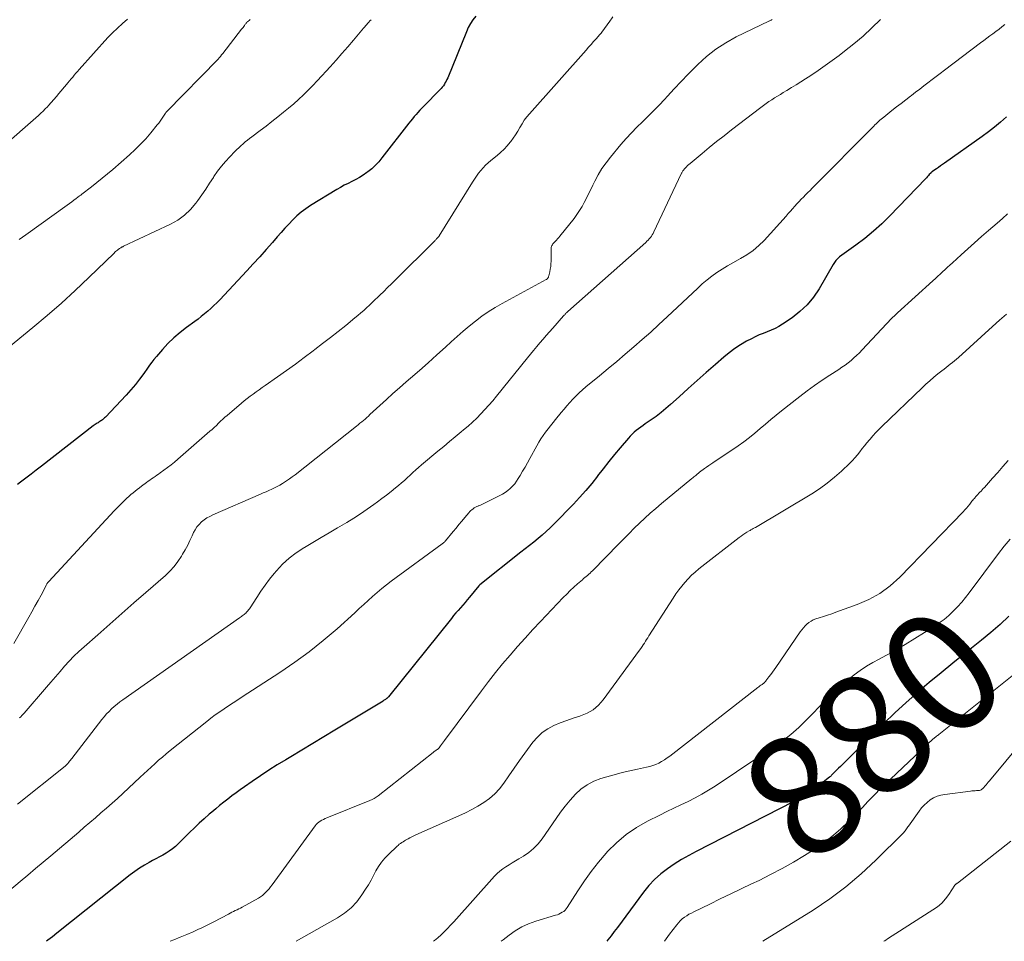
# Model space of a CAD drawing. Units: feet. Extents: x 1970000 to 1975002, y 589999 to 595000.
# Drawn here: x 1971220 to 1971382, y 590000 to 590152 of the extents above; entities that cross this region are included whole.
import ezdxf
from ezdxf.enums import TextEntityAlignment as Align

# ---------------------------------------------------------------- set-up
doc = ezdxf.new("R2010")
doc.units = ezdxf.units.FT
doc.header["$LTSCALE"] = 100
doc.header["$MEASUREMENT"] = 0
for name, color, linetype, lineweight in [('CONTOUR INDEX', 32, 'Continuous', 25), ('CONTOUR INDEX LABEL', 7, 'Continuous', 15), ('CONTOUR INTERMEDIATE', 40, 'Continuous', 15)]:
    doc.layers.add(name, color=color, linetype=linetype, lineweight=lineweight)
doc.styles.add('slant', font='romans.shx', dxfattribs={"oblique": 14.999978})

msp = doc.modelspace()

# ---------------------------------------------------------------- linework, layer by layer
at = {"layer": 'CONTOUR INDEX', "flags": 128}
for points, elevation in [([(1971295.06, 590152.61), (1971294.61, 590152.01), (1971294.2, 590151.38), (1971293.84, 590150.72), (1971293.53, 590150.04), (1971290.44, 590142.46), (1971290.32, 590142.18), (1971290.19, 590141.91), (1971290.05, 590141.65), (1971289.89, 590141.38), (1971289.73, 590141.13), (1971289.55, 590140.89), (1971289.35, 590140.66), (1971289.15, 590140.44), (1971286.5, 590137.77), (1971286.18, 590137.43), (1971285.85, 590137.09), (1971285.54, 590136.74), (1971285.23, 590136.39), (1971284.92, 590136.04), (1971284.62, 590135.68), (1971284.32, 590135.31), (1971284.03, 590134.94), (1971279.59, 590129.22), (1971279.06, 590128.6), (1971278.5, 590128), (1971277.9, 590127.45), (1971277.27, 590126.93), (1971277.09, 590126.8), (1971276.51, 590126.39), (1971275.91, 590126), (1971275.29, 590125.66), (1971274.65, 590125.34), (1971274.01, 590125.03), (1971273.37, 590124.71), (1971272.74, 590124.36), (1971272.13, 590124), (1971267.83, 590121.38), (1971267.04, 590120.85), (1971266.28, 590120.29), (1971265.57, 590119.67), (1971264.89, 590119.01), (1971264.23, 590118.32), (1971263.59, 590117.62), (1971262.95, 590116.91), (1971262.32, 590116.2), (1971261.51, 590115.28), (1971260.47, 590114.1), (1971259.42, 590112.93), (1971258.37, 590111.78), (1971257.3, 590110.63), (1971252.82, 590105.84), (1971252.34, 590105.35), (1971251.86, 590104.87), (1971251.35, 590104.4), (1971250.84, 590103.94), (1971250.32, 590103.5), (1971249.79, 590103.06), (1971249.25, 590102.64), (1971248.7, 590102.23), (1971247.35, 590101.25), (1971246.28, 590100.42), (1971245.25, 590099.54), (1971244.29, 590098.59), (1971243.37, 590097.6), (1971242.37, 590096.46), (1971241.98, 590096), (1971241.61, 590095.54), (1971241.25, 590095.06), (1971240.91, 590094.57), (1971240.28, 590093.66), (1971239.61, 590092.73), (1971238.92, 590091.83), (1971238.18, 590090.95), (1971237.41, 590090.1), (1971233.98, 590086.49), (1971233.82, 590086.33), (1971233.65, 590086.18), (1971233.47, 590086.04), (1971233.29, 590085.91), (1971233.22, 590085.87), (1971233.06, 590085.76), (1971232.9, 590085.66), (1971232.74, 590085.55), (1971232.58, 590085.45), (1971232.42, 590085.34), (1971232.26, 590085.24), (1971232.1, 590085.12), (1971231.95, 590085.01), (1971223.4, 590078.36), (1971222.55, 590077.7), (1971221.69, 590077.04), (1971220.82, 590076.39), (1971219.96, 590075.75), (1971219.46, 590075.38)], 920), ([(1971382.64, 590135.99), (1971381.68, 590135.14), (1971380.69, 590134.31), (1971379.68, 590133.52), (1971378.64, 590132.76), (1971372.44, 590128.38), (1971372.1, 590128.14), (1971371.77, 590127.9), (1971371.43, 590127.67), (1971371.09, 590127.43), (1971370.5, 590127.03), (1971370.45, 590127), (1971370.41, 590126.97), (1971370.36, 590126.93), (1971370.32, 590126.9), (1971370.27, 590126.86), (1971370.23, 590126.82), (1971370.19, 590126.78), (1971370.15, 590126.74), (1971369.92, 590126.48), (1971369.76, 590126.31), (1971369.6, 590126.14), (1971369.45, 590125.97), (1971369.29, 590125.8), (1971363.43, 590119.69), (1971362.1, 590118.38), (1971360.73, 590117.13), (1971359.29, 590115.95), (1971357.81, 590114.82), (1971355.12, 590112.9), (1971354.95, 590112.77), (1971354.8, 590112.63), (1971354.65, 590112.48), (1971354.52, 590112.33), (1971354.39, 590112.16), (1971354.27, 590111.99), (1971354.15, 590111.82), (1971354.05, 590111.64), (1971351.72, 590107.63), (1971350.79, 590106.26), (1971349.76, 590105), (1971348.57, 590103.88), (1971347.28, 590102.87), (1971345.7, 590101.8), (1971345.09, 590101.42), (1971344.47, 590101.08), (1971343.82, 590100.79), (1971343.16, 590100.53), (1971342.49, 590100.29), (1971341.83, 590100.02), (1971341.19, 590099.72), (1971340.55, 590099.4), (1971339.77, 590098.98), (1971338.77, 590098.4), (1971337.8, 590097.78), (1971336.88, 590097.09), (1971335.99, 590096.36), (1971334.61, 590095.15), (1971333.12, 590093.83), (1971331.63, 590092.51), (1971330.14, 590091.18), (1971328.66, 590089.84), (1971327.23, 590088.56), (1971326.46, 590087.88), (1971325.66, 590087.22), (1971324.84, 590086.6), (1971324, 590086), (1971323.05, 590085.35), (1971322.68, 590085.08), (1971322.31, 590084.82), (1971321.94, 590084.55), (1971321.57, 590084.27), (1971321.22, 590083.98), (1971320.88, 590083.68), (1971320.56, 590083.35), (1971320.26, 590083.01), (1971318.92, 590081.43), (1971317.96, 590080.28), (1971317.02, 590079.13), (1971316.1, 590077.95), (1971315.19, 590076.77), (1971315.15, 590076.72), (1971314.21, 590075.52), (1971313.24, 590074.34), (1971312.22, 590073.21), (1971311.18, 590072.09), (1971308.02, 590068.85), (1971307.38, 590068.21), (1971306.72, 590067.6), (1971306.04, 590067.01), (1971305.35, 590066.43), (1971304.64, 590065.87), (1971303.93, 590065.32), (1971303.22, 590064.75), (1971302.51, 590064.19), (1971295.75, 590058.81), (1971295.73, 590058.8), (1971295.71, 590058.78), (1971295.7, 590058.77), (1971295.68, 590058.75), (1971295.62, 590058.69), (1971295.61, 590058.67), (1971295.6, 590058.65), (1971295.58, 590058.64), (1971295.57, 590058.62), (1971294.04, 590056.76), (1971293.67, 590056.32), (1971293.3, 590055.88), (1971292.92, 590055.45), (1971292.54, 590055.02), (1971292.16, 590054.59), (1971291.79, 590054.16), (1971291.42, 590053.72), (1971291.06, 590053.27), (1971280.68, 590040.35), (1971280.63, 590040.29), (1971280.58, 590040.24), (1971280.53, 590040.18), (1971280.48, 590040.13), (1971280.42, 590040.08), (1971280.37, 590040.04), (1971280.31, 590039.99), (1971280.25, 590039.95), (1971280.17, 590039.9), (1971280.07, 590039.83), (1971279.97, 590039.77), (1971279.87, 590039.7), (1971279.77, 590039.64), (1971271.82, 590034.85), (1971270, 590033.75), (1971268.18, 590032.65), (1971266.36, 590031.55), (1971264.54, 590030.45), (1971263.71, 590029.95), (1971262.32, 590029.09), (1971260.93, 590028.21), (1971259.56, 590027.3), (1971258.2, 590026.37), (1971256.91, 590025.47), (1971256.21, 590024.98), (1971255.52, 590024.48), (1971254.83, 590023.98), (1971254.15, 590023.47), (1971253.48, 590022.94), (1971252.81, 590022.41), (1971252.16, 590021.87), (1971251.51, 590021.32), (1971251.11, 590020.97), (1971250.27, 590020.23), (1971249.45, 590019.48), (1971248.64, 590018.71), (1971247.84, 590017.93), (1971245.97, 590016.07), (1971245.51, 590015.65), (1971245.02, 590015.24), (1971244.51, 590014.88), (1971243.97, 590014.55), (1971243.42, 590014.23), (1971242.87, 590013.92), (1971242.31, 590013.62), (1971241.76, 590013.31), (1971241.21, 590013.01), (1971240.4, 590012.54), (1971239.6, 590012.04), (1971238.83, 590011.5), (1971238.07, 590010.94), (1971225.96, 590001.32), (1971225.22, 590000.74), (1971224.48, 590000.17), (1971224.25, 590000)], 900), ([(1971383.05, 590053.65), (1971381.59, 590052.27), (1971380.07, 590050.94), (1971378.52, 590049.66), (1971377.73, 590049.03), (1971375.77, 590047.46), (1971373.81, 590045.88), (1971371.85, 590044.29), (1971369.9, 590042.69), (1971367.97, 590041.06), (1971366.08, 590039.4), (1971364.23, 590037.68), (1971362.41, 590035.93), (1971355.52, 590029.11), (1971355.24, 590028.84), (1971354.96, 590028.56), (1971354.68, 590028.28), (1971354.41, 590028), (1971353.97, 590027.56), (1971353.91, 590027.5), (1971353.85, 590027.44), (1971353.79, 590027.38), (1971353.73, 590027.32), (1971353.66, 590027.26), (1971353.6, 590027.2), (1971353.53, 590027.15), (1971353.46, 590027.1), (1971351.83, 590025.83), (1971351.46, 590025.55), (1971351.08, 590025.27), (1971350.69, 590024.99), (1971350.31, 590024.73), (1971350.18, 590024.64), (1971349.85, 590024.42), (1971349.52, 590024.2), (1971349.19, 590023.99), (1971348.85, 590023.79), (1971348.51, 590023.59), (1971348.17, 590023.39), (1971347.82, 590023.21), (1971347.47, 590023.02), (1971331.44, 590014.82), (1971330.21, 590014.16), (1971329.01, 590013.47), (1971327.84, 590012.73), (1971326.69, 590011.96), (1971325.59, 590011.11), (1971324.57, 590010.2), (1971323.63, 590009.19), (1971322.76, 590008.13), (1971318.44, 590002.27), (1971317.93, 590001.59), (1971317.41, 590000.91), (1971316.88, 590000.24), (1971316.68, 590000)], 880)]:
    msp.add_lwpolyline(points, dxfattribs=dict(at, elevation=elevation))
at = {"layer": 'CONTOUR INTERMEDIATE', "flags": 128}
for points, elevation in [([(1971237.6, 590152.12), (1971236.76, 590151.41), (1971235.93, 590150.66), (1971235.15, 590149.88), (1971234.38, 590149.08), (1971229.62, 590143.8), (1971229.35, 590143.49), (1971229.08, 590143.19), (1971228.82, 590142.88), (1971228.56, 590142.57), (1971228.3, 590142.26), (1971228.04, 590141.95), (1971227.78, 590141.64), (1971227.52, 590141.32), (1971226.29, 590139.84), (1971225.87, 590139.35), (1971225.45, 590138.85), (1971225.01, 590138.37), (1971224.58, 590137.88), (1971224.39, 590137.67), (1971224.04, 590137.3), (1971223.68, 590136.94), (1971223.32, 590136.59), (1971222.94, 590136.25), (1971216.69, 590130.78)], 932), ([(1971277.81, 590152.03), (1971277.61, 590151.82), (1971277.44, 590151.63), (1971277.33, 590151.5), (1971277.22, 590151.38), (1971277.11, 590151.26), (1971277, 590151.13), (1971276.89, 590151), (1971276.79, 590150.87), (1971276.68, 590150.75), (1971276.57, 590150.62), (1971274.9, 590148.65), (1971273.95, 590147.55), (1971273, 590146.45), (1971272.03, 590145.36), (1971271.06, 590144.27), (1971270.41, 590143.55), (1971269.67, 590142.75), (1971268.93, 590141.95), (1971268.18, 590141.17), (1971267.42, 590140.39), (1971266.64, 590139.62), (1971265.85, 590138.88), (1971265.03, 590138.16), (1971264.2, 590137.46), (1971263.36, 590136.76), (1971262.41, 590135.99), (1971261.45, 590135.24), (1971260.48, 590134.49), (1971259.51, 590133.75), (1971258.14, 590132.73), (1971257.76, 590132.44), (1971257.4, 590132.15), (1971257.04, 590131.86), (1971256.68, 590131.55), (1971256.33, 590131.24), (1971255.99, 590130.92), (1971255.65, 590130.6), (1971255.32, 590130.27), (1971254.5, 590129.43), (1971253.79, 590128.66), (1971253.11, 590127.86), (1971252.48, 590127.03), (1971251.88, 590126.16), (1971251.78, 590126), (1971251.15, 590125.04), (1971250.51, 590124.09), (1971249.86, 590123.14), (1971249.21, 590122.2), (1971248.9, 590121.78), (1971248.02, 590120.72), (1971247.04, 590119.76), (1971245.92, 590118.97), (1971244.72, 590118.29), (1971236.96, 590114.65), (1971236.89, 590114.62), (1971236.82, 590114.58), (1971236.75, 590114.55), (1971236.68, 590114.51), (1971236.61, 590114.48), (1971236.54, 590114.44), (1971236.48, 590114.39), (1971236.41, 590114.35), (1971236.38, 590114.33), (1971236.3, 590114.27), (1971236.22, 590114.22), (1971236.14, 590114.16), (1971236.06, 590114.1), (1971235.93, 590114.01), (1971235.78, 590113.9), (1971235.64, 590113.79), (1971235.51, 590113.67), (1971235.38, 590113.54), (1971231.21, 590109.48), (1971228.97, 590107.34), (1971226.7, 590105.25), (1971224.37, 590103.22), (1971222, 590101.23), (1971217.39, 590097.45)], 924), ([(1971317.7, 590152.51), (1971317.08, 590151.65), (1971316.86, 590151.35), (1971316.64, 590151.04), (1971316.42, 590150.74), (1971316.21, 590150.43), (1971315.98, 590150.13), (1971315.76, 590149.83), (1971315.52, 590149.54), (1971315.27, 590149.26), (1971314.94, 590148.88), (1971314.53, 590148.41), (1971314.11, 590147.94), (1971313.7, 590147.48), (1971313.28, 590147.01), (1971303.95, 590136.51), (1971303.51, 590135.98), (1971303.09, 590135.43), (1971302.72, 590134.85), (1971302.36, 590134.25), (1971302.01, 590133.65), (1971301.65, 590133.06), (1971301.25, 590132.49), (1971300.84, 590131.94), (1971300.75, 590131.82), (1971300.25, 590131.24), (1971299.74, 590130.67), (1971299.18, 590130.14), (1971298.6, 590129.64), (1971297.59, 590128.81), (1971297.14, 590128.43), (1971296.71, 590128.03), (1971296.3, 590127.6), (1971295.91, 590127.16), (1971295.54, 590126.7), (1971295.18, 590126.23), (1971294.85, 590125.74), (1971294.52, 590125.25), (1971289.05, 590116.4), (1971289.01, 590116.33), (1971288.97, 590116.27), (1971288.92, 590116.21), (1971288.88, 590116.15), (1971288.83, 590116.09), (1971288.78, 590116.04), (1971288.73, 590115.98), (1971288.67, 590115.93), (1971288.61, 590115.86), (1971288.53, 590115.78), (1971288.44, 590115.69), (1971288.36, 590115.61), (1971288.27, 590115.52), (1971281.79, 590109.09), (1971281.16, 590108.47), (1971280.53, 590107.85), (1971279.89, 590107.22), (1971279.26, 590106.6), (1971278.9, 590106.25), (1971278.44, 590105.81), (1971277.98, 590105.37), (1971277.52, 590104.94), (1971277.06, 590104.5), (1971276.59, 590104.08), (1971276.11, 590103.66), (1971275.63, 590103.25), (1971275.14, 590102.85), (1971273.62, 590101.61), (1971272.36, 590100.59), (1971271.09, 590099.59), (1971269.81, 590098.6), (1971268.53, 590097.62), (1971268.22, 590097.39), (1971266.77, 590096.3), (1971265.32, 590095.23), (1971263.85, 590094.17), (1971262.38, 590093.13), (1971260.32, 590091.68), (1971259.83, 590091.33), (1971259.33, 590090.98), (1971258.83, 590090.63), (1971258.33, 590090.28), (1971257.84, 590089.92), (1971257.36, 590089.56), (1971256.88, 590089.18), (1971256.42, 590088.79), (1971254.05, 590086.76), (1971253.68, 590086.44), (1971253.32, 590086.12), (1971252.97, 590085.78), (1971252.62, 590085.45), (1971252.28, 590085.11), (1971251.92, 590084.78), (1971251.57, 590084.45), (1971251.2, 590084.13), (1971245.92, 590079.53), (1971245.37, 590079.06), (1971244.8, 590078.6), (1971244.22, 590078.15), (1971243.63, 590077.72), (1971243.01, 590077.27), (1971242.73, 590077.07), (1971242.44, 590076.87), (1971242.16, 590076.68), (1971241.87, 590076.48), (1971241.59, 590076.29), (1971241.3, 590076.09), (1971241.02, 590075.89), (1971240.74, 590075.69), (1971239.93, 590075.09), (1971239.58, 590074.82), (1971239.22, 590074.55), (1971238.87, 590074.27), (1971238.53, 590073.98), (1971238.18, 590073.69), (1971237.85, 590073.4), (1971237.52, 590073.1), (1971237.19, 590072.79), (1971237.02, 590072.62), (1971236.61, 590072.22), (1971236.21, 590071.82), (1971235.81, 590071.41), (1971235.42, 590071), (1971224.64, 590059.37), (1971224.58, 590059.31), (1971224.52, 590059.25), (1971224.47, 590059.18), (1971224.42, 590059.11), (1971224.37, 590059.04), (1971224.32, 590058.97), (1971224.28, 590058.89), (1971224.24, 590058.82), (1971223.34, 590057.12), (1971222.84, 590056.2), (1971222.34, 590055.28), (1971221.83, 590054.37), (1971221.32, 590053.46), (1971218.86, 590049.12)], 916), ([(1971361.87, 590152.05), (1971360.44, 590150.68), (1971358.98, 590149.34), (1971357.47, 590148.06), (1971355.93, 590146.82), (1971355.05, 590146.15), (1971353.91, 590145.29), (1971352.75, 590144.45), (1971351.57, 590143.63), (1971350.38, 590142.84), (1971349.5, 590142.27), (1971348.73, 590141.78), (1971347.97, 590141.3), (1971347.19, 590140.82), (1971346.42, 590140.36), (1971345.81, 590140), (1971345.34, 590139.71), (1971344.86, 590139.42), (1971344.39, 590139.13), (1971343.92, 590138.83), (1971343.46, 590138.52), (1971343, 590138.21), (1971342.55, 590137.88), (1971342.11, 590137.55), (1971337.27, 590133.85), (1971336.04, 590132.9), (1971334.82, 590131.94), (1971333.61, 590130.96), (1971332.41, 590129.97), (1971330.44, 590128.32), (1971330.24, 590128.14), (1971330.04, 590127.96), (1971329.85, 590127.77), (1971329.67, 590127.58), (1971329.46, 590127.35), (1971329.39, 590127.27), (1971329.31, 590127.18), (1971329.25, 590127.08), (1971329.19, 590126.99), (1971329.13, 590126.89), (1971329.08, 590126.79), (1971329.03, 590126.69), (1971328.98, 590126.59), (1971324.47, 590117.01), (1971324.34, 590116.77), (1971324.21, 590116.53), (1971324.05, 590116.3), (1971323.89, 590116.08), (1971323.71, 590115.87), (1971323.52, 590115.67), (1971323.33, 590115.47), (1971323.13, 590115.28), (1971310.29, 590103.92), (1971310.2, 590103.84), (1971310.1, 590103.75), (1971310.01, 590103.66), (1971309.92, 590103.56), (1971309.83, 590103.47), (1971309.75, 590103.37), (1971309.66, 590103.28), (1971309.57, 590103.18), (1971307.78, 590101.16), (1971307.25, 590100.55), (1971306.72, 590099.94), (1971306.19, 590099.33), (1971305.66, 590098.72), (1971305.14, 590098.1), (1971304.62, 590097.48), (1971304.11, 590096.85), (1971303.6, 590096.23), (1971298.52, 590089.91), (1971297.9, 590089.16), (1971297.26, 590088.42), (1971296.6, 590087.71), (1971295.93, 590087), (1971295.24, 590086.31), (1971294.53, 590085.64), (1971293.8, 590085), (1971293.06, 590084.37), (1971292.65, 590084.03), (1971291.69, 590083.24), (1971290.73, 590082.45), (1971289.78, 590081.65), (1971288.83, 590080.85), (1971286.13, 590078.59), (1971285.65, 590078.17), (1971285.17, 590077.76), (1971284.7, 590077.33), (1971284.23, 590076.9), (1971283.76, 590076.47), (1971283.29, 590076.04), (1971282.81, 590075.62), (1971282.32, 590075.21), (1971281.84, 590074.81), (1971281.1, 590074.21), (1971280.36, 590073.62), (1971279.6, 590073.04), (1971278.84, 590072.47), (1971278.23, 590072.03), (1971277.14, 590071.26), (1971276.05, 590070.52), (1971274.93, 590069.8), (1971273.8, 590069.11), (1971272.25, 590068.19), (1971270.89, 590067.39), (1971269.54, 590066.59), (1971268.18, 590065.79), (1971266.82, 590064.99), (1971266.69, 590064.91), (1971265.45, 590064.09), (1971264.27, 590063.2), (1971263.19, 590062.19), (1971262.18, 590061.1), (1971261.83, 590060.69), (1971261.06, 590059.74), (1971260.32, 590058.76), (1971259.61, 590057.75), (1971258.94, 590056.73), (1971257.86, 590055.02), (1971257.74, 590054.84), (1971257.6, 590054.66), (1971257.46, 590054.49), (1971257.31, 590054.33), (1971257.25, 590054.28), (1971257.12, 590054.15), (1971256.98, 590054.03), (1971256.84, 590053.91), (1971256.7, 590053.8), (1971256.55, 590053.69), (1971256.4, 590053.58), (1971256.25, 590053.47), (1971256.09, 590053.36), (1971236.85, 590039.85), (1971236.36, 590039.49), (1971235.89, 590039.13), (1971235.43, 590038.74), (1971234.99, 590038.35), (1971234.56, 590037.93), (1971234.15, 590037.5), (1971233.75, 590037.05), (1971233.38, 590036.59), (1971228.44, 590030.18), (1971228.31, 590030.02), (1971228.19, 590029.86), (1971228.06, 590029.7), (1971227.93, 590029.53), (1971227.77, 590029.34), (1971227.72, 590029.28), (1971227.67, 590029.21), (1971227.61, 590029.15), (1971227.56, 590029.09), (1971227.5, 590029.04), (1971227.44, 590028.98), (1971227.37, 590028.93), (1971227.31, 590028.87), (1971219.44, 590022.63)], 908), ([(1971257.84, 590152.05), (1971257.75, 590151.98), (1971257.66, 590151.9), (1971257.57, 590151.83), (1971257.55, 590151.81), (1971257.47, 590151.74), (1971257.4, 590151.67), (1971257.32, 590151.6), (1971257.25, 590151.52), (1971257.18, 590151.44), (1971257.12, 590151.36), (1971257.05, 590151.27), (1971256.99, 590151.19), (1971256.89, 590151.06), (1971256.78, 590150.91), (1971256.67, 590150.77), (1971256.56, 590150.62), (1971256.44, 590150.47), (1971253.33, 590146.44), (1971253.14, 590146.21), (1971252.95, 590145.98), (1971252.76, 590145.76), (1971252.55, 590145.54), (1971244.05, 590136.84), (1971244.03, 590136.82), (1971244.01, 590136.8), (1971244, 590136.79), (1971243.98, 590136.77), (1971243.92, 590136.69), (1971243.9, 590136.67), (1971243.89, 590136.65), (1971243.87, 590136.63), (1971243.86, 590136.61), (1971243.46, 590135.97), (1971243.24, 590135.64), (1971243.01, 590135.31), (1971242.77, 590134.99), (1971242.53, 590134.67), (1971241.44, 590133.35), (1971240.63, 590132.4), (1971239.78, 590131.49), (1971238.89, 590130.61), (1971237.96, 590129.76), (1971235.16, 590127.33), (1971234.31, 590126.59), (1971233.44, 590125.87), (1971232.56, 590125.17), (1971231.68, 590124.47), (1971230.09, 590123.24), (1971229.99, 590123.17), (1971229.89, 590123.09), (1971229.79, 590123.02), (1971229.69, 590122.95), (1971229.14, 590122.55), (1971228.77, 590122.27), (1971228.4, 590122), (1971228.02, 590121.73), (1971227.64, 590121.46), (1971220.81, 590116.53), (1971220.28, 590116.14), (1971219.75, 590115.75)], 928), ([(1971343.97, 590152.05), (1971343.88, 590152), (1971343.8, 590151.96), (1971343.71, 590151.92), (1971343.62, 590151.87), (1971343.53, 590151.83), (1971343.44, 590151.79), (1971338.03, 590149.18), (1971336.32, 590148.24), (1971334.68, 590147.19), (1971333.16, 590145.98), (1971331.72, 590144.66), (1971331.28, 590144.22), (1971330.13, 590143.03), (1971328.98, 590141.83), (1971327.84, 590140.63), (1971326.71, 590139.41), (1971326.21, 590138.88), (1971325.33, 590137.94), (1971324.43, 590137.01), (1971323.51, 590136.1), (1971322.58, 590135.2), (1971321.65, 590134.29), (1971320.75, 590133.37), (1971319.88, 590132.41), (1971319.04, 590131.43), (1971317.3, 590129.35), (1971316.58, 590128.42), (1971315.9, 590127.46), (1971315.3, 590126.46), (1971314.74, 590125.42), (1971314.4, 590124.72), (1971314.05, 590124.01), (1971313.7, 590123.3), (1971313.34, 590122.6), (1971312.99, 590121.9), (1971312.61, 590121.21), (1971312.21, 590120.54), (1971311.76, 590119.89), (1971311.29, 590119.26), (1971308.95, 590116.31), (1971308.77, 590116.09), (1971308.58, 590115.87), (1971308.39, 590115.66), (1971308.2, 590115.45), (1971308.02, 590115.26), (1971307.92, 590115.15), (1971307.82, 590115.03), (1971307.73, 590114.9), (1971307.65, 590114.77), (1971307.59, 590114.63), (1971307.54, 590114.49), (1971307.51, 590114.35), (1971307.5, 590114.2), (1971307.5, 590112.19), (1971307.49, 590111.74), (1971307.45, 590111.3), (1971307.38, 590110.87), (1971307.29, 590110.43), (1971307.12, 590109.76), (1971307.1, 590109.67), (1971307.06, 590109.57), (1971307.02, 590109.49), (1971306.97, 590109.4), (1971306.92, 590109.33), (1971306.85, 590109.26), (1971306.78, 590109.2), (1971306.7, 590109.15), (1971299.41, 590105.2), (1971298.27, 590104.55), (1971297.15, 590103.85), (1971296.08, 590103.1), (1971295.03, 590102.31), (1971294, 590101.47), (1971292.99, 590100.63), (1971292, 590099.76), (1971291.02, 590098.88), (1971290.08, 590098.02), (1971288.65, 590096.72), (1971287.22, 590095.43), (1971285.77, 590094.15), (1971284.32, 590092.88), (1971283.61, 590092.27), (1971282.51, 590091.3), (1971281.41, 590090.34), (1971280.32, 590089.36), (1971279.24, 590088.38), (1971277.62, 590086.89), (1971277.35, 590086.65), (1971277.08, 590086.4), (1971276.81, 590086.16), (1971276.53, 590085.92), (1971276.25, 590085.68), (1971275.97, 590085.45), (1971275.68, 590085.22), (1971275.4, 590084.99), (1971265.25, 590076.97), (1971264.79, 590076.62), (1971264.32, 590076.27), (1971263.83, 590075.94), (1971263.34, 590075.62), (1971263.21, 590075.53), (1971262.77, 590075.27), (1971262.33, 590075.03), (1971261.88, 590074.8), (1971261.42, 590074.58), (1971260.95, 590074.38), (1971260.49, 590074.17), (1971260.02, 590073.97), (1971259.56, 590073.77), (1971251.7, 590070.35), (1971251.2, 590070.1), (1971250.72, 590069.83), (1971250.26, 590069.51), (1971249.82, 590069.17), (1971249.43, 590068.78), (1971249.07, 590068.36), (1971248.78, 590067.9), (1971248.52, 590067.41), (1971248.28, 590066.87), (1971247.92, 590066.1), (1971247.54, 590065.33), (1971247.13, 590064.58), (1971246.71, 590063.84), (1971246.51, 590063.51), (1971245.94, 590062.64), (1971245.31, 590061.82), (1971244.61, 590061.05), (1971243.86, 590060.33), (1971240.66, 590057.55), (1971238.66, 590055.81), (1971236.67, 590054.07), (1971234.68, 590052.32), (1971232.69, 590050.57), (1971230.43, 590048.58), (1971229.59, 590047.81), (1971228.77, 590047.02), (1971227.99, 590046.2), (1971227.22, 590045.36), (1971226.47, 590044.5), (1971225.72, 590043.64), (1971224.97, 590042.77), (1971224.23, 590041.91), (1971220.54, 590037.63), (1971220.36, 590037.43), (1971220.18, 590037.24), (1971220, 590037.05), (1971219.81, 590036.86)], 912), ([(1971382.38, 590151.26), (1971381.9, 590150.85), (1971381.42, 590150.46), (1971380.92, 590150.08), (1971380.42, 590149.71), (1971379.9, 590149.35), (1971379.39, 590148.99), (1971378.89, 590148.62), (1971378.39, 590148.24), (1971372.41, 590143.7), (1971371.73, 590143.18), (1971371.05, 590142.66), (1971370.38, 590142.15), (1971369.7, 590141.62), (1971369.02, 590141.1), (1971368.34, 590140.59), (1971367.66, 590140.07), (1971366.98, 590139.55), (1971366.79, 590139.41), (1971366.02, 590138.83), (1971365.25, 590138.23), (1971364.49, 590137.63), (1971363.73, 590137.03), (1971362.41, 590135.97), (1971362.19, 590135.79), (1971361.98, 590135.62), (1971361.77, 590135.43), (1971361.56, 590135.25), (1971361.35, 590135.06), (1971361.15, 590134.87), (1971360.95, 590134.68), (1971360.75, 590134.48), (1971350.59, 590124.22), (1971350.23, 590123.86), (1971349.87, 590123.5), (1971349.51, 590123.14), (1971349.14, 590122.78), (1971348.78, 590122.41), (1971348.42, 590122.05), (1971348.08, 590121.67), (1971347.74, 590121.29), (1971347.7, 590121.25), (1971347.35, 590120.84), (1971346.99, 590120.44), (1971346.64, 590120.04), (1971346.28, 590119.64), (1971342.64, 590115.63), (1971341.76, 590114.76), (1971340.83, 590113.96), (1971339.83, 590113.26), (1971338.77, 590112.62), (1971338.37, 590112.41), (1971337.47, 590111.92), (1971336.59, 590111.41), (1971335.73, 590110.87), (1971334.88, 590110.31), (1971334.05, 590109.72), (1971333.24, 590109.1), (1971332.46, 590108.44), (1971331.71, 590107.76), (1971326.66, 590102.99), (1971325.31, 590101.73), (1971323.94, 590100.48), (1971322.55, 590099.26), (1971321.16, 590098.05), (1971319.75, 590096.85), (1971318.33, 590095.66), (1971316.91, 590094.48), (1971315.49, 590093.3), (1971313.25, 590091.45), (1971312.7, 590090.98), (1971312.15, 590090.48), (1971311.63, 590089.97), (1971311.12, 590089.44), (1971310.62, 590088.9), (1971310.13, 590088.35), (1971309.65, 590087.8), (1971309.18, 590087.23), (1971308.25, 590086.09), (1971307.83, 590085.57), (1971307.42, 590085.05), (1971307.01, 590084.52), (1971306.6, 590083.99), (1971306.21, 590083.44), (1971305.84, 590082.89), (1971305.49, 590082.32), (1971305.16, 590081.74), (1971304.01, 590079.66), (1971303.61, 590078.95), (1971303.21, 590078.24), (1971302.8, 590077.53), (1971302.39, 590076.83), (1971302.1, 590076.34), (1971301.82, 590075.9), (1971301.5, 590075.48), (1971301.15, 590075.08), (1971300.78, 590074.71), (1971300.37, 590074.37), (1971299.95, 590074.05), (1971299.51, 590073.77), (1971299.04, 590073.52), (1971296.42, 590072.22), (1971296.19, 590072.11), (1971295.96, 590072.01), (1971295.72, 590071.91), (1971295.48, 590071.81), (1971295.45, 590071.8), (1971295.24, 590071.71), (1971295.02, 590071.6), (1971294.82, 590071.48), (1971294.62, 590071.35), (1971294.43, 590071.2), (1971294.26, 590071.05), (1971294.09, 590070.88), (1971293.93, 590070.7), (1971293.27, 590069.9), (1971292.79, 590069.32), (1971292.3, 590068.74), (1971291.82, 590068.16), (1971291.34, 590067.58), (1971290.09, 590066.07), (1971290.02, 590066), (1971289.96, 590065.93), (1971289.89, 590065.86), (1971289.83, 590065.8), (1971289.75, 590065.74), (1971289.68, 590065.67), (1971289.61, 590065.62), (1971289.53, 590065.56), (1971281.12, 590059.41), (1971280.33, 590058.81), (1971279.55, 590058.19), (1971278.8, 590057.55), (1971278.06, 590056.89), (1971277.32, 590056.22), (1971276.59, 590055.55), (1971275.86, 590054.88), (1971275.12, 590054.21), (1971272.18, 590051.56), (1971269.92, 590049.62), (1971267.61, 590047.76), (1971265.22, 590046.02), (1971262.76, 590044.34), (1971256.54, 590040.31), (1971255.79, 590039.83), (1971255.05, 590039.34), (1971254.3, 590038.86), (1971253.56, 590038.37), (1971252.82, 590037.87), (1971252.09, 590037.36), (1971251.38, 590036.83), (1971250.68, 590036.28), (1971244.64, 590031.45), (1971244, 590030.93), (1971243.37, 590030.4), (1971242.75, 590029.86), (1971242.14, 590029.3), (1971241.53, 590028.74), (1971240.93, 590028.18), (1971240.32, 590027.62), (1971239.72, 590027.06), (1971236.85, 590024.4), (1971235.95, 590023.58), (1971235.06, 590022.77), (1971234.15, 590021.97), (1971233.23, 590021.17), (1971232.31, 590020.38), (1971231.39, 590019.6), (1971230.47, 590018.81), (1971229.55, 590018.03), (1971224.95, 590014.12), (1971223.7, 590013.05), (1971222.44, 590011.99), (1971221.18, 590010.93), (1971219.92, 590009.88), (1971218.12, 590008.37)], 904), ([(1971382.83, 590120), (1971381.97, 590119.22), (1971381.1, 590118.46), (1971379.67, 590117.23), (1971378.53, 590116.24), (1971377.4, 590115.24), (1971376.27, 590114.24), (1971375.15, 590113.23), (1971373.73, 590111.93), (1971373.32, 590111.56), (1971372.92, 590111.19), (1971372.52, 590110.82), (1971372.12, 590110.44), (1971371.72, 590110.07), (1971371.32, 590109.7), (1971370.92, 590109.32), (1971370.52, 590108.96), (1971364.68, 590103.65), (1971364.57, 590103.55), (1971364.47, 590103.46), (1971364.36, 590103.37), (1971364.26, 590103.28), (1971364.17, 590103.2), (1971364.11, 590103.15), (1971364.04, 590103.09), (1971363.98, 590103.03), (1971363.92, 590102.98), (1971363.86, 590102.92), (1971363.81, 590102.86), (1971363.75, 590102.8), (1971363.69, 590102.74), (1971358.82, 590097.55), (1971358.38, 590097.1), (1971357.93, 590096.66), (1971357.47, 590096.24), (1971357, 590095.82), (1971356.51, 590095.43), (1971356.01, 590095.05), (1971355.5, 590094.69), (1971354.98, 590094.34), (1971353.49, 590093.39), (1971352.23, 590092.55), (1971350.98, 590091.7), (1971349.77, 590090.8), (1971348.56, 590089.89), (1971345.53, 590087.5), (1971344.64, 590086.78), (1971343.74, 590086.06), (1971342.87, 590085.32), (1971341.99, 590084.57), (1971341.12, 590083.82), (1971340.22, 590083.11), (1971339.3, 590082.42), (1971338.36, 590081.76), (1971334.2, 590078.94), (1971333.86, 590078.71), (1971333.51, 590078.47), (1971333.17, 590078.24), (1971332.83, 590078), (1971332.37, 590077.67), (1971332.27, 590077.6), (1971332.16, 590077.52), (1971332.06, 590077.43), (1971331.96, 590077.35), (1971331.76, 590077.18), (1971331.68, 590077.11), (1971331.37, 590076.86), (1971331.22, 590076.73), (1971331.06, 590076.61), (1971330.9, 590076.48), (1971330.75, 590076.35), (1971325.7, 590072.2), (1971324.78, 590071.42), (1971323.87, 590070.63), (1971322.98, 590069.81), (1971322.1, 590068.98), (1971321.24, 590068.13), (1971320.38, 590067.28), (1971319.53, 590066.42), (1971318.68, 590065.56), (1971314.33, 590061.13), (1971314.13, 590060.93), (1971313.93, 590060.74), (1971313.73, 590060.55), (1971313.52, 590060.37), (1971313.3, 590060.19), (1971313.09, 590060.01), (1971312.88, 590059.83), (1971312.67, 590059.64), (1971311.86, 590058.95), (1971311.25, 590058.41), (1971310.66, 590057.85), (1971310.08, 590057.29), (1971309.51, 590056.71), (1971305.78, 590052.78), (1971304.49, 590051.41), (1971303.22, 590050.03), (1971301.97, 590048.62), (1971300.73, 590047.21), (1971299.51, 590045.77), (1971298.32, 590044.32), (1971297.16, 590042.84), (1971296.02, 590041.34), (1971289.89, 590033.1), (1971289.73, 590032.89), (1971289.57, 590032.68), (1971289.42, 590032.47), (1971289.27, 590032.25), (1971289.03, 590031.91), (1971289, 590031.87), (1971288.96, 590031.82), (1971288.92, 590031.79), (1971288.88, 590031.75), (1971288.84, 590031.72), (1971288.79, 590031.69), (1971288.75, 590031.66), (1971288.7, 590031.63), (1971288.54, 590031.52), (1971288.41, 590031.43), (1971288.29, 590031.35), (1971288.17, 590031.26), (1971288.05, 590031.17), (1971278.97, 590024), (1971278.66, 590023.77), (1971278.33, 590023.56), (1971277.98, 590023.38), (1971277.62, 590023.22), (1971270.48, 590020.35), (1971270.2, 590020.24), (1971269.94, 590020.11), (1971269.67, 590019.97), (1971269.42, 590019.82), (1971269.18, 590019.65), (1971268.95, 590019.47), (1971268.75, 590019.26), (1971268.56, 590019.03), (1971261.46, 590009.29), (1971261.22, 590008.98), (1971260.98, 590008.67), (1971260.72, 590008.38), (1971260.46, 590008.09), (1971260.18, 590007.82), (1971259.89, 590007.57), (1971259.57, 590007.35), (1971259.24, 590007.14), (1971256.51, 590005.63), (1971256.23, 590005.48), (1971255.96, 590005.33), (1971255.68, 590005.2), (1971255.4, 590005.06), (1971255.12, 590004.92), (1971254.84, 590004.79), (1971254.57, 590004.64), (1971254.29, 590004.5), (1971251.87, 590003.22), (1971251.21, 590002.88), (1971250.55, 590002.54), (1971249.88, 590002.23), (1971249.2, 590001.92), (1971248.45, 590001.58), (1971247.39, 590001.12), (1971246.32, 590000.67), (1971245.25, 590000.24), (1971244.63, 590000)], 896), ([(1971382.63, 590103.48), (1971381.49, 590102.44), (1971380.34, 590101.4), (1971374.71, 590096.33), (1971374.39, 590096.04), (1971374.06, 590095.76), (1971373.72, 590095.48), (1971373.38, 590095.2), (1971373.04, 590094.93), (1971372.7, 590094.66), (1971372.35, 590094.39), (1971372.01, 590094.12), (1971371.34, 590093.59), (1971370.66, 590093.04), (1971370, 590092.48), (1971369.36, 590091.91), (1971368.72, 590091.32), (1971362.11, 590084.95), (1971361.6, 590084.44), (1971361.1, 590083.93), (1971360.62, 590083.4), (1971360.14, 590082.86), (1971360.03, 590082.74), (1971359.62, 590082.25), (1971359.22, 590081.76), (1971358.83, 590081.27), (1971358.44, 590080.77), (1971358.05, 590080.27), (1971357.65, 590079.78), (1971357.22, 590079.32), (1971356.78, 590078.87), (1971355.44, 590077.58), (1971354.29, 590076.54), (1971353.09, 590075.56), (1971351.82, 590074.66), (1971350.52, 590073.82), (1971341.21, 590068.28), (1971341.09, 590068.21), (1971340.96, 590068.14), (1971340.83, 590068.07), (1971340.71, 590068), (1971340.58, 590067.93), (1971340.45, 590067.87), (1971340.33, 590067.79), (1971340.2, 590067.72), (1971339.8, 590067.49), (1971339.48, 590067.29), (1971339.17, 590067.08), (1971338.86, 590066.86), (1971338.56, 590066.64), (1971331.9, 590061.43), (1971331.28, 590060.92), (1971330.69, 590060.38), (1971330.12, 590059.81), (1971329.58, 590059.21), (1971329.06, 590058.59), (1971328.57, 590057.96), (1971328.1, 590057.3), (1971327.65, 590056.63), (1971323.64, 590050.37), (1971323.45, 590050.07), (1971323.27, 590049.78), (1971323.08, 590049.49), (1971322.9, 590049.19), (1971322.71, 590048.9), (1971322.52, 590048.61), (1971322.32, 590048.32), (1971322.12, 590048.04), (1971316.11, 590039.82), (1971315.33, 590038.95), (1971314.46, 590038.2), (1971313.46, 590037.63), (1971312.37, 590037.19), (1971312.25, 590037.15), (1971311.16, 590036.81), (1971310.08, 590036.44), (1971309.02, 590036.03), (1971307.97, 590035.6), (1971306.98, 590035.07), (1971306.06, 590034.45), (1971305.25, 590033.7), (1971304.51, 590032.86), (1971304.06, 590032.26), (1971303.16, 590031.04), (1971302.27, 590029.81), (1971301.4, 590028.57), (1971300.54, 590027.32), (1971299.71, 590026.09), (1971299.01, 590025.17), (1971298.23, 590024.32), (1971297.36, 590023.58), (1971296.42, 590022.9), (1971295.42, 590022.29), (1971294.4, 590021.72), (1971293.36, 590021.19), (1971292.3, 590020.7), (1971285.19, 590017.55), (1971284.86, 590017.4), (1971284.54, 590017.25), (1971284.22, 590017.09), (1971283.91, 590016.92), (1971283.72, 590016.82), (1971283.5, 590016.69), (1971283.29, 590016.57), (1971283.07, 590016.43), (1971282.86, 590016.29), (1971282.66, 590016.15), (1971282.46, 590016), (1971282.27, 590015.83), (1971282.08, 590015.67), (1971280.67, 590014.34), (1971280.07, 590013.72), (1971279.52, 590013.06), (1971279.04, 590012.35), (1971278.61, 590011.6), (1971278.21, 590010.83), (1971277.79, 590010.07), (1971277.35, 590009.32), (1971276.89, 590008.58), (1971276.29, 590007.65), (1971275.45, 590006.53), (1971274.52, 590005.5), (1971273.44, 590004.63), (1971272.28, 590003.85), (1971265.45, 590000)], 892), ([(1971382.91, 590079.32), (1971382.07, 590078.33), (1971381.23, 590077.36), (1971380.37, 590076.39), (1971379.01, 590074.87), (1971378.83, 590074.67), (1971378.65, 590074.47), (1971378.47, 590074.28), (1971378.28, 590074.08), (1971378.06, 590073.85), (1971377.99, 590073.77), (1971377.92, 590073.69), (1971377.84, 590073.61), (1971377.77, 590073.53), (1971377.69, 590073.46), (1971377.62, 590073.38), (1971377.55, 590073.3), (1971377.48, 590073.22), (1971377.35, 590073.07), (1971377.21, 590072.92), (1971377.08, 590072.76), (1971376.95, 590072.6), (1971376.83, 590072.44), (1971376.58, 590072.11), (1971376.32, 590071.79), (1971376.06, 590071.47), (1971375.79, 590071.17), (1971375.5, 590070.86), (1971365.03, 590060.06), (1971363.46, 590058.65), (1971361.78, 590057.4), (1971359.96, 590056.39), (1971358.02, 590055.54), (1971354.51, 590054.27), (1971353.82, 590054.03), (1971353.13, 590053.8), (1971352.44, 590053.57), (1971351.74, 590053.35), (1971351.17, 590053.17), (1971350.77, 590053.02), (1971350.4, 590052.83), (1971350.05, 590052.6), (1971349.72, 590052.33), (1971349.42, 590052.03), (1971349.13, 590051.71), (1971348.86, 590051.38), (1971348.61, 590051.04), (1971344.59, 590045.19), (1971344.32, 590044.8), (1971344.04, 590044.41), (1971343.75, 590044.02), (1971343.46, 590043.63), (1971342.96, 590042.97), (1971342.92, 590042.92), (1971342.88, 590042.87), (1971342.84, 590042.82), (1971342.8, 590042.78), (1971342.71, 590042.68), (1971342.67, 590042.65), (1971342.31, 590042.39), (1971342.14, 590042.25), (1971341.96, 590042.12), (1971341.79, 590041.99), (1971341.61, 590041.85), (1971327.08, 590030.56), (1971326.65, 590030.25), (1971326.21, 590029.95), (1971325.75, 590029.67), (1971325.28, 590029.41), (1971324.79, 590029.19), (1971324.3, 590028.99), (1971323.79, 590028.83), (1971323.27, 590028.71), (1971321.76, 590028.4), (1971320.48, 590028.12), (1971319.21, 590027.82), (1971317.94, 590027.48), (1971316.68, 590027.13), (1971315.71, 590026.84), (1971314.54, 590026.39), (1971313.44, 590025.83), (1971312.44, 590025.09), (1971311.52, 590024.25), (1971310.67, 590023.29), (1971309.85, 590022.31), (1971309.08, 590021.3), (1971308.33, 590020.27), (1971306.01, 590016.93), (1971305.35, 590016.09), (1971304.63, 590015.33), (1971303.82, 590014.66), (1971302.95, 590014.05), (1971302.17, 590013.58), (1971301.64, 590013.26), (1971301.11, 590012.94), (1971300.58, 590012.62), (1971300.05, 590012.3), (1971299.54, 590011.96), (1971299.05, 590011.59), (1971298.59, 590011.18), (1971298.16, 590010.74), (1971291.43, 590003.22), (1971290.93, 590002.67), (1971290.42, 590002.13), (1971289.9, 590001.6), (1971289.37, 590001.08), (1971288.82, 590000.58), (1971288.25, 590000.11), (1971288.1, 590000)], 888), ([(1971383.25, 590066.32), (1971382.28, 590065.17), (1971381.35, 590063.99), (1971376.52, 590057.5), (1971375.9, 590056.7), (1971375.26, 590055.92), (1971374.58, 590055.18), (1971373.88, 590054.45), (1971373.14, 590053.76), (1971372.37, 590053.11), (1971371.56, 590052.52), (1971370.73, 590051.95), (1971365.94, 590048.96), (1971364.89, 590048.33), (1971363.83, 590047.71), (1971362.75, 590047.13), (1971361.66, 590046.56), (1971360.58, 590045.98), (1971359.53, 590045.37), (1971358.51, 590044.69), (1971357.52, 590043.97), (1971357.45, 590043.91), (1971356.46, 590043.11), (1971355.49, 590042.29), (1971354.55, 590041.43), (1971353.64, 590040.55), (1971348.8, 590035.69), (1971348.38, 590035.28), (1971347.95, 590034.87), (1971347.5, 590034.48), (1971347.04, 590034.11), (1971346.58, 590033.74), (1971346.1, 590033.38), (1971345.62, 590033.04), (1971345.13, 590032.7), (1971334.59, 590025.6), (1971333.5, 590024.91), (1971332.4, 590024.25), (1971331.27, 590023.64), (1971330.11, 590023.06), (1971328.94, 590022.51), (1971327.78, 590021.95), (1971326.62, 590021.39), (1971325.46, 590020.83), (1971323.41, 590019.82), (1971321.59, 590018.79), (1971319.87, 590017.62), (1971318.29, 590016.27), (1971316.82, 590014.79), (1971316.59, 590014.52), (1971315.34, 590013.04), (1971314.14, 590011.53), (1971313.01, 590009.96), (1971311.94, 590008.35), (1971310.18, 590005.59), (1971310, 590005.35), (1971309.81, 590005.13), (1971309.59, 590004.94), (1971309.34, 590004.78), (1971309.08, 590004.63), (1971308.81, 590004.5), (1971308.54, 590004.39), (1971308.26, 590004.3), (1971304.98, 590003.31), (1971303.8, 590002.89), (1971302.67, 590002.38), (1971301.6, 590001.75), (1971300.57, 590001.03), (1971299.59, 590000.25), (1971299.29, 590000)], 884), ([(1971386.59, 590046.21), (1971371.5, 590034.13), (1971371.37, 590034.03), (1971371.25, 590033.93), (1971371.13, 590033.83), (1971371.01, 590033.74), (1971370.8, 590033.58), (1971370.78, 590033.56), (1971370.76, 590033.55), (1971370.74, 590033.53), (1971370.73, 590033.52), (1971370.65, 590033.46), (1971370.64, 590033.44), (1971370.62, 590033.43), (1971370.6, 590033.41), (1971370.58, 590033.4), (1971362.55, 590025.83), (1971362.07, 590025.38), (1971361.61, 590024.93), (1971361.15, 590024.46), (1971360.69, 590024), (1971360.24, 590023.52), (1971359.79, 590023.05), (1971359.35, 590022.57), (1971358.9, 590022.09), (1971358.73, 590021.9), (1971358.2, 590021.33), (1971357.65, 590020.78), (1971357.1, 590020.23), (1971356.53, 590019.69), (1971355.32, 590018.56), (1971354.11, 590017.5), (1971352.86, 590016.5), (1971351.56, 590015.57), (1971350.21, 590014.69), (1971349.32, 590014.13), (1971347.48, 590013.05), (1971345.62, 590012), (1971343.73, 590011.01), (1971341.82, 590010.05), (1971340.59, 590009.47), (1971338.87, 590008.64), (1971337.14, 590007.81), (1971335.41, 590006.98), (1971333.69, 590006.15), (1971331.05, 590004.87), (1971330.65, 590004.66), (1971330.26, 590004.45), (1971329.88, 590004.21), (1971329.51, 590003.96), (1971329.16, 590003.69), (1971328.82, 590003.4), (1971328.52, 590003.07), (1971328.24, 590002.73), (1971327.64, 590001.92), (1971327.07, 590001.16), (1971326.5, 590000.4), (1971326.2, 590000)], 876), ([(1971388.21, 590036.52), (1971379.83, 590026.46), (1971379.65, 590026.24), (1971379.46, 590026.02), (1971379.28, 590025.8), (1971379.09, 590025.58), (1971378.9, 590025.35), (1971378.8, 590025.25), (1971378.7, 590025.16), (1971378.59, 590025.07), (1971378.47, 590025), (1971378.35, 590024.94), (1971378.22, 590024.89), (1971378.08, 590024.86), (1971377.95, 590024.85), (1971377.72, 590024.85), (1971377.47, 590024.84), (1971377.21, 590024.82), (1971376.96, 590024.8), (1971376.71, 590024.78), (1971372.47, 590024.24), (1971371.83, 590024.11), (1971371.22, 590023.93), (1971370.63, 590023.65), (1971370.07, 590023.32), (1971369.56, 590022.91), (1971369.07, 590022.47), (1971368.63, 590021.99), (1971368.23, 590021.47), (1971366.49, 590019.01), (1971366.38, 590018.86), (1971366.28, 590018.7), (1971366.17, 590018.55), (1971366.06, 590018.4), (1971365.95, 590018.25), (1971365.83, 590018.1), (1971365.7, 590017.96), (1971365.58, 590017.83), (1971361.12, 590013.38), (1971358.69, 590011.11), (1971356.17, 590008.96), (1971353.5, 590007), (1971350.74, 590005.14), (1971342.47, 590000)], 872), ([(1971383.39, 590016.53), (1971374.58, 590009.6), (1971374.53, 590009.57), (1971374.48, 590009.53), (1971374.43, 590009.5), (1971374.37, 590009.47), (1971374.3, 590009.43), (1971374.28, 590009.42), (1971374.27, 590009.41), (1971374.19, 590009.32), (1971374.17, 590009.3), (1971374.16, 590009.29), (1971374.15, 590009.27), (1971374.14, 590009.25), (1971373.13, 590007.73), (1971372.58, 590006.99), (1971371.97, 590006.31), (1971371.27, 590005.71), (1971370.52, 590005.17), (1971364.37, 590001.3), (1971363.77, 590000.91), (1971363.16, 590000.51), (1971362.57, 590000.1), (1971362.42, 590000)], 868)]:
    msp.add_lwpolyline(points, dxfattribs=dict(at, elevation=elevation))

# ---------------------------------------------------------------- texts
at = {"layer": 'CONTOUR INDEX LABEL', "style": 'slant', "oblique": 15}
msp.add_text('880', height=20, rotation=41.555, dxfattribs=at).set_placement((1971360.61, 590034.27, 880), align=Align.MIDDLE_CENTER)

doc.saveas('drawing.dxf')
